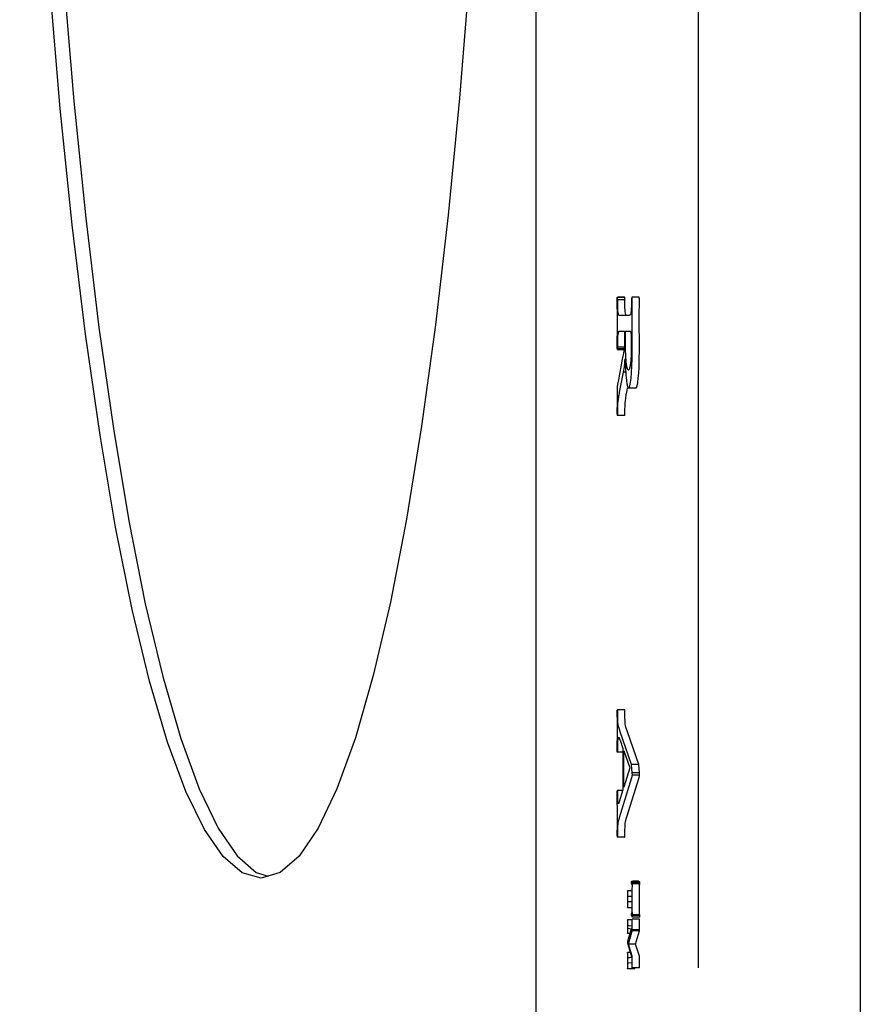
# Model space of a CAD drawing. Extents: x -45.6 to 14.4, y -9.4 to 26.6.
# Drawn here: x 11.7 to 12.3, y 7.3 to 8 of the extents above; entities that cross this region are included whole.
import ezdxf

# ---------------------------------------------------------------- set-up
doc = ezdxf.new("R2010")
doc.units = 0
doc.header["$LTSCALE"] = 2
doc.header["$MEASUREMENT"] = 0
doc.layers.get('0').update_dxf_attribs({"linetype": 'CONTINUOUS'})

msp = doc.modelspace()

# ---------------------------------------------------------------- linework, layer by layer
for p, q in [((12.07191, 6.82688), (12.07191, 10.32774)), ((12.29636, 10.32774), (12.29636, 6.82688)), ((12.18414, 8.48454), (12.18414, 7.32774)), ((12.1278, 7.791), (12.12779, 7.79041)), ((12.12779, 7.79041), (12.12788, 7.77681)), ((12.12828, 7.79186), (12.12815, 7.79204)), ((12.13311, 7.79204), (12.12815, 7.79204)), ((12.12834, 7.79029), (12.12828, 7.79186)), ((12.13324, 7.79186), (12.12828, 7.79186)), ((12.1333, 7.79029), (12.12834, 7.79029)), ((12.13324, 7.79186), (12.13311, 7.79204)), ((12.1333, 7.79029), (12.13324, 7.79186)), ((12.13336, 7.78534), (12.1333, 7.79029)), ((12.13785, 7.79162), (12.13782, 7.79029)), ((12.13782, 7.79029), (12.13782, 7.78787)), ((12.14317, 7.79204), (12.13804, 7.79204)), ((12.13828, 7.77838), (12.13837, 7.79005)), ((12.14324, 7.77838), (12.14333, 7.79005)), ((12.13344, 7.78298), (12.13336, 7.78534)), ((12.13351, 7.78192), (12.13344, 7.78298)), ((12.13364, 7.78099), (12.13351, 7.78192)), ((12.13747, 7.7814), (12.13731, 7.78068)), ((12.13761, 7.78254), (12.13747, 7.7814)), ((12.12788, 7.77397), (12.12779, 7.75723)), ((12.12788, 7.77681), (12.12788, 7.77397)), ((12.12956, 7.77942), (12.12944, 7.77946)), ((12.12968, 7.77941), (12.12956, 7.77942)), ((12.13607, 7.77941), (12.12968, 7.77941)), ((12.13625, 7.77942), (12.13607, 7.77941)), ((12.13837, 7.75566), (12.13828, 7.77838)), ((12.14333, 7.75566), (12.14324, 7.77838)), ((12.12947, 7.76859), (12.13314, 7.76859)), ((12.13314, 7.76859), (12.13314, 7.76575)), ((12.13376, 7.76182), (12.13382, 7.76859)), ((12.13382, 7.76859), (12.13682, 7.76859)), ((12.12836, 7.75952), (12.12847, 7.76419)), ((12.13306, 7.76115), (12.13295, 7.75875)), ((12.13314, 7.76575), (12.13306, 7.76115)), ((12.13758, 7.76673), (12.13762, 7.76618)), ((12.13762, 7.76618), (12.13769, 7.76438)), ((12.13769, 7.76438), (12.13775, 7.76013)), ((12.12797, 7.75596), (12.13314, 7.75596)), ((12.12818, 7.75596), (12.12831, 7.75632)), ((12.12831, 7.75632), (12.12834, 7.75741)), ((12.13272, 7.75632), (12.12831, 7.75632)), ((12.12834, 7.75741), (12.12836, 7.75952)), ((12.1333, 7.75741), (12.12834, 7.75741)), ((12.13295, 7.75875), (12.13267, 7.75596)), ((12.13153, 7.74907), (12.12877, 7.73487)), ((12.13338, 7.74931), (12.13363, 7.74336)), ((12.13441, 7.74567), (12.13425, 7.74733)), ((12.12965, 7.7264), (12.13228, 7.74013)), ((12.13228, 7.74013), (12.13293, 7.74398)), ((12.13384, 7.74013), (12.13228, 7.74013)), ((12.13293, 7.74398), (12.13304, 7.7448)), ((12.13363, 7.74336), (12.13395, 7.73839)), ((12.1346, 7.74429), (12.13441, 7.74567)), ((12.13626, 7.74211), (12.13574, 7.74158)), ((12.12843, 7.73306), (12.12824, 7.73185)), ((12.12877, 7.73487), (12.12843, 7.73306)), ((12.13395, 7.73839), (12.13434, 7.73446)), ((12.13722, 7.73294), (12.13762, 7.73609)), ((12.14174, 7.7307), (12.14216, 7.73281)), ((12.14216, 7.73281), (12.14259, 7.73609)), ((12.13427, 7.72451), (12.13482, 7.7275)), ((12.13482, 7.7275), (12.13515, 7.72921)), ((12.14082, 7.72907), (12.13586, 7.72907)), ((12.12784, 7.72556), (12.12788, 7.72007)), ((12.12788, 7.72007), (12.12786, 7.71733)), ((12.12781, 7.71446), (12.12779, 7.71173)), ((12.12786, 7.71733), (12.12781, 7.71446)), ((12.12836, 7.71361), (12.12847, 7.71759)), ((12.1333, 7.71179), (12.13331, 7.71332)), ((12.13331, 7.71332), (12.13343, 7.71759)), ((12.13343, 7.71759), (12.1335, 7.71879)), ((12.12779, 7.71173), (12.12787, 7.71033)), ((12.13313, 7.71022), (12.12793, 7.71022)), ((12.12779, 7.50445), (12.1278, 7.50288)), ((12.1278, 7.50288), (12.12784, 7.49931)), ((12.13309, 7.50633), (12.12798, 7.50633)), ((12.12784, 7.49931), (12.12788, 7.49297)), ((12.12975, 7.49213), (12.12902, 7.49429)), ((12.13504, 7.49116), (12.13398, 7.49429)), ((12.12786, 7.48742), (12.12781, 7.48293)), ((12.12788, 7.49297), (12.12786, 7.48742)), ((12.12898, 7.48741), (12.12916, 7.48724)), ((12.13008, 7.49116), (12.12975, 7.49213)), ((12.13791, 7.46837), (12.13008, 7.49116)), ((12.14287, 7.46837), (12.13504, 7.49116)), ((12.12781, 7.48293), (12.12779, 7.47859)), ((12.12988, 7.48557), (12.13, 7.48523)), ((12.13, 7.48523), (12.13195, 7.47961)), ((12.13195, 7.47696), (12.12796, 7.47696)), ((12.13195, 7.47961), (12.13195, 7.45091)), ((12.13257, 7.45284), (12.13257, 7.47804)), ((12.13257, 7.47804), (12.13679, 7.4662)), ((12.13838, 7.46269), (12.13791, 7.46837)), ((12.14287, 7.46837), (12.13791, 7.46837)), ((12.14335, 7.46269), (12.14287, 7.46837)), ((12.13679, 7.4662), (12.13257, 7.45284)), ((12.13849, 7.46118), (12.13838, 7.46269)), ((12.14335, 7.46269), (12.13838, 7.46269)), ((12.14346, 7.46118), (12.13849, 7.46118)), ((12.14346, 7.46118), (12.14335, 7.46269)), ((12.12957, 7.43167), (12.13812, 7.45943)), ((12.13467, 7.43211), (12.14308, 7.45943)), ((12.12779, 7.44916), (12.12788, 7.43121)), ((12.13195, 7.45049), (12.12798, 7.45049)), ((12.12838, 7.44486), (12.12834, 7.44898)), ((12.13195, 7.45091), (12.12941, 7.44269)), ((12.12845, 7.44317), (12.12838, 7.44486)), ((12.12889, 7.44133), (12.12879, 7.44124)), ((12.12786, 7.42692), (12.12779, 7.41948)), ((12.12788, 7.43121), (12.12786, 7.42692)), ((12.13359, 7.42778), (12.13377, 7.4288)), ((12.13377, 7.4288), (12.13428, 7.43078)), ((12.13428, 7.43078), (12.13467, 7.43211)), ((12.12779, 7.41948), (12.12787, 7.41819)), ((12.12834, 7.41955), (12.12837, 7.42174)), ((12.13311, 7.41809), (12.12793, 7.41809)), ((11.87797, 7.39361), (11.88625, 7.39124)), ((11.89444, 7.39358), (11.88128, 7.38981)), ((12.13769, 7.38735), (12.13769, 7.38667)), ((12.13769, 7.38667), (12.13773, 7.38623)), ((12.13799, 7.38748), (12.13773, 7.38768)), ((12.13803, 7.38542), (12.13809, 7.38503)), ((12.13843, 7.38172), (12.13848, 7.38509)), ((12.14269, 7.38768), (12.13848, 7.38768)), ((12.13848, 7.38509), (12.13861, 7.38574)), ((12.13863, 7.38683), (12.1386, 7.3872)), ((12.14356, 7.3872), (12.1386, 7.3872)), ((12.13861, 7.38574), (12.13863, 7.38617)), ((12.14358, 7.38574), (12.13861, 7.38574)), ((12.13863, 7.38617), (12.13863, 7.38683)), ((12.14359, 7.38683), (12.13863, 7.38683)), ((12.14359, 7.38617), (12.13863, 7.38617)), ((12.14273, 7.38767), (12.14269, 7.38768)), ((12.14296, 7.38748), (12.14273, 7.38767)), ((12.14339, 7.38172), (12.14345, 7.38509)), ((12.14345, 7.38509), (12.14358, 7.38574)), ((12.14359, 7.38683), (12.14356, 7.3872)), ((12.14358, 7.38574), (12.14359, 7.38617)), ((12.14359, 7.38617), (12.14359, 7.38683)), ((12.13814, 7.38106), (12.13511, 7.38106)), ((12.13523, 7.38051), (12.13518, 7.38106)), ((12.13523, 7.37973), (12.13523, 7.38051)), ((12.13843, 7.36713), (12.13843, 7.38172)), ((12.14339, 7.36691), (12.14339, 7.38172)), ((12.13507, 7.37702), (12.13508, 7.37507)), ((12.13508, 7.37507), (12.13508, 7.37318)), ((12.13548, 7.37712), (12.13534, 7.37737)), ((12.13823, 7.377), (12.13579, 7.377)), ((12.13579, 7.37352), (12.13823, 7.37352)), ((12.1351, 7.36946), (12.13823, 7.36946)), ((12.13517, 7.36946), (12.13523, 7.36985)), ((12.13774, 7.36516), (12.13769, 7.3647)), ((12.13769, 7.3647), (12.13769, 7.36413)), ((12.13785, 7.36516), (12.13774, 7.36516)), ((12.13794, 7.36519), (12.13785, 7.36516)), ((12.13844, 7.36627), (12.13843, 7.36713)), ((12.13846, 7.36549), (12.13844, 7.36627)), ((12.1385, 7.36503), (12.13846, 7.36549)), ((12.1386, 7.36429), (12.1385, 7.36503)), ((12.14341, 7.36608), (12.14339, 7.36691)), ((12.14343, 7.36549), (12.14341, 7.36608)), ((12.14346, 7.36505), (12.14343, 7.36549)), ((12.1435, 7.36465), (12.14346, 7.36505)), ((12.14357, 7.36429), (12.1435, 7.36465)), ((12.13769, 7.36091), (12.1351, 7.36091)), ((12.13523, 7.35936), (12.13523, 7.36027)), ((12.13525, 7.35854), (12.13523, 7.35936)), ((12.13534, 7.35735), (12.13525, 7.35854)), ((12.13769, 7.36413), (12.13774, 7.36373)), ((12.13774, 7.36373), (12.13817, 7.36344)), ((12.14336, 7.36124), (12.13834, 7.36124)), ((12.13845, 7.36071), (12.1384, 7.36124)), ((12.13843, 7.3584), (12.13845, 7.36021)), ((12.13843, 7.35695), (12.13843, 7.3584)), ((12.13845, 7.36021), (12.13845, 7.36071)), ((12.13859, 7.36283), (12.13863, 7.36328)), ((12.14355, 7.36283), (12.13859, 7.36283)), ((12.13863, 7.36382), (12.1386, 7.36429)), ((12.14357, 7.36429), (12.1386, 7.36429)), ((12.13863, 7.36328), (12.13863, 7.36382)), ((12.14359, 7.36382), (12.13863, 7.36382)), ((12.14342, 7.36071), (12.14336, 7.36124)), ((12.14339, 7.35834), (12.14342, 7.36039)), ((12.14339, 7.35695), (12.14339, 7.35834)), ((12.14342, 7.36039), (12.14342, 7.36071)), ((12.14355, 7.36283), (12.14359, 7.36328)), ((12.14359, 7.36382), (12.14357, 7.36429)), ((12.14359, 7.36328), (12.14359, 7.36382)), ((12.13508, 7.3564), (12.13507, 7.35483)), ((12.13508, 7.35714), (12.13508, 7.3564)), ((12.13769, 7.35467), (12.13509, 7.34581)), ((12.13676, 7.35149), (12.1351, 7.35149)), ((12.13518, 7.35149), (12.13523, 7.35234)), ((12.13523, 7.35234), (12.13524, 7.35365)), ((12.13524, 7.35365), (12.13526, 7.35424)), ((12.13548, 7.35707), (12.13534, 7.35735)), ((12.13541, 7.355), (12.13552, 7.35506)), ((12.13552, 7.35506), (12.13742, 7.35473)), ((12.13576, 7.34414), (12.13839, 7.35319)), ((12.13626, 7.35679), (12.13579, 7.35688)), ((12.1379, 7.35646), (12.13626, 7.35679)), ((12.13742, 7.35473), (12.13769, 7.35467)), ((12.13801, 7.35654), (12.1379, 7.35646)), ((12.13839, 7.35319), (12.13844, 7.35345)), ((12.14335, 7.35319), (12.13839, 7.35319)), ((12.13843, 7.35646), (12.13843, 7.35695)), ((12.13845, 7.35397), (12.13843, 7.35646)), ((12.13844, 7.35345), (12.13845, 7.35397)), ((12.1434, 7.35345), (12.13844, 7.35345)), ((12.14342, 7.35397), (12.13845, 7.35397)), ((12.14072, 7.34414), (12.14335, 7.35319)), ((12.14335, 7.35319), (12.1434, 7.35345)), ((12.14339, 7.35652), (12.14339, 7.35695)), ((12.14342, 7.35397), (12.14339, 7.35652)), ((12.1434, 7.35345), (12.14342, 7.35397)), ((12.13509, 7.34581), (12.13501, 7.34523)), ((12.13501, 7.34523), (12.1351, 7.34463)), ((12.1351, 7.34463), (12.13802, 7.33491)), ((12.13838, 7.33561), (12.13576, 7.34414)), ((12.14072, 7.34414), (12.13576, 7.34414)), ((12.14334, 7.33561), (12.14072, 7.34414)), ((12.13704, 7.33816), (12.13511, 7.33816)), ((12.13523, 7.3368), (12.13523, 7.33761)), ((12.13508, 7.33444), (12.13508, 7.33252)), ((12.13508, 7.33252), (12.13508, 7.33084)), ((12.13545, 7.33468), (12.13534, 7.33497)), ((12.13644, 7.33458), (12.13571, 7.33452)), ((12.13579, 7.33106), (12.13785, 7.33141)), ((12.13721, 7.33472), (12.13644, 7.33458)), ((12.13802, 7.33491), (12.13721, 7.33472)), ((12.13785, 7.33141), (12.13806, 7.33143)), ((12.13845, 7.33475), (12.13838, 7.33561)), ((12.13843, 7.33293), (12.13845, 7.33475)), ((12.13843, 7.33186), (12.13843, 7.33293)), ((12.13843, 7.3312), (12.13843, 7.33186)), ((12.13845, 7.32823), (12.13843, 7.3312)), ((12.14342, 7.33475), (12.14334, 7.33561)), ((12.14339, 7.33291), (12.14342, 7.33475)), ((12.14339, 7.33186), (12.14339, 7.33291)), ((12.14339, 7.33129), (12.14339, 7.33186)), ((12.14342, 7.32823), (12.14339, 7.33129)), ((12.14014, 7.32698), (12.13511, 7.32698)), ((12.13518, 7.32698), (12.13523, 7.32753)), ((12.13523, 7.32753), (12.13525, 7.32936)), ((12.13525, 7.32936), (12.13527, 7.33016)), ((12.14337, 7.32774), (12.13834, 7.32774)), ((12.13841, 7.32774), (12.13845, 7.32823)), ((12.14014, 7.32698), (12.14019, 7.32753)), ((12.14337, 7.32774), (12.14342, 7.32823))]:
    msp.add_line(p, q)
for points in [[(11.88128, 7.38981), (11.86823, 7.39351), (11.85516, 7.40468), (11.84217, 7.42339), (11.82926, 7.44982), (11.81655, 7.48404), (11.8041, 7.52614), (11.79206, 7.57589), (11.78058, 7.63283), (11.76977, 7.6966), (11.75973, 7.76649), (11.75053, 7.84214), (11.74225, 7.92289), (11.73493, 8.00833), (11.72864, 8.09774), (11.72344, 8.19035), (11.71937, 8.28551), (11.71645, 8.38217), (11.7147, 8.47975), (11.71412, 8.57731)], [(11.72405, 8.57731), (11.72461, 8.48114), (11.72631, 8.38487), (11.72916, 8.28927), (11.73315, 8.19481), (11.73827, 8.10256), (11.74448, 8.01325), (11.75172, 7.92774), (11.75993, 7.8469), (11.76905, 7.77112), (11.77899, 7.70109), (11.78972, 7.6371), (11.80114, 7.57975), (11.81316, 7.52939), (11.82566, 7.48653), (11.83848, 7.45152), (11.85154, 7.42437), (11.86472, 7.40511), (11.87797, 7.39361)], [(12.04471, 8.57731), (12.04421, 8.48326), (12.04267, 8.38801), (12.04006, 8.29263), (12.03634, 8.19794), (12.03154, 8.10533), (12.02567, 8.01576), (12.01878, 7.93004), (12.01092, 7.84895), (12.00214, 7.77293), (11.9925, 7.70268), (11.98205, 7.63848), (11.97087, 7.58085), (11.95901, 7.53016), (11.94662, 7.48696), (11.93386, 7.45168), (11.92083, 7.42437), (11.90767, 7.40506), (11.89444, 7.39358)], [(12.12795, 7.79204), (12.12788, 7.79193), (12.12782, 7.79155), (12.1278, 7.791)], [(12.12848, 7.78298), (12.1284, 7.78534), (12.12835, 7.78775), (12.12834, 7.79029)], [(12.13782, 7.78787), (12.13779, 7.7858), (12.13772, 7.78402), (12.13761, 7.78254)], [(12.13837, 7.79005), (12.13837, 7.79049), (12.13836, 7.79092), (12.13834, 7.79133), (12.13831, 7.7917), (12.13826, 7.79196), (12.13821, 7.79204)], [(12.14333, 7.79005), (12.14332, 7.79101), (12.14328, 7.79161), (12.14324, 7.79193), (12.14317, 7.79204)], [(12.12944, 7.77946), (12.12933, 7.77953), (12.12921, 7.77963), (12.1291, 7.77978), (12.12898, 7.77997), (12.12888, 7.78023), (12.12878, 7.78055), (12.12868, 7.78097), (12.1286, 7.7815), (12.12853, 7.78218), (12.12848, 7.78298)], [(12.13464, 7.77941), (12.13417, 7.77963), (12.13385, 7.7802), (12.13364, 7.78099)], [(12.13731, 7.78068), (12.13714, 7.78022), (12.13696, 7.77991), (12.13679, 7.7797), (12.13661, 7.77956), (12.13643, 7.77947), (12.13625, 7.77942)], [(12.12847, 7.76419), (12.12852, 7.76516), (12.12858, 7.76604), (12.12867, 7.7668), (12.12877, 7.76739), (12.12888, 7.76783), (12.129, 7.76816), (12.12914, 7.7684), (12.12929, 7.76854), (12.12947, 7.76859)], [(12.13682, 7.76859), (12.13694, 7.76857), (12.13706, 7.7685), (12.13715, 7.7684), (12.13724, 7.76827), (12.13732, 7.76809), (12.13739, 7.76787), (12.13746, 7.76758), (12.13752, 7.7672), (12.13758, 7.76673)], [(12.13425, 7.74733), (12.13398, 7.75135), (12.13382, 7.75618), (12.13376, 7.76182)], [(12.13775, 7.76013), (12.13771, 7.75576), (12.1376, 7.75198)], [(12.12779, 7.75723), (12.1278, 7.75668), (12.12784, 7.75625), (12.1279, 7.75602)], [(12.13267, 7.75596), (12.13263, 7.75564), (12.13251, 7.75476), (12.13238, 7.7539), (12.13224, 7.75305), (12.13209, 7.75217), (12.13193, 7.75123), (12.13175, 7.7502), (12.13153, 7.74907)], [(12.13762, 7.73609), (12.13794, 7.73976), (12.13817, 7.74427), (12.13832, 7.74958), (12.13837, 7.75566)], [(12.14259, 7.73609), (12.14288, 7.73947), (12.14311, 7.74362), (12.14327, 7.74889), (12.14333, 7.75566)], [(12.13304, 7.7448), (12.13316, 7.74608), (12.13328, 7.74761), (12.13338, 7.74931)], [(12.1376, 7.75198), (12.13741, 7.74881), (12.13715, 7.74625)], [(12.13503, 7.74246), (12.13481, 7.74323), (12.1346, 7.74429)], [(12.13574, 7.74158), (12.1355, 7.74167), (12.13526, 7.74195), (12.13503, 7.74246)], [(12.13715, 7.74625), (12.13672, 7.74363), (12.13626, 7.74211)], [(12.13434, 7.73446), (12.13468, 7.73206), (12.13504, 7.73041)], [(12.13586, 7.72907), (12.13634, 7.7295), (12.13679, 7.73078), (12.13722, 7.73294)], [(12.12794, 7.72955), (12.12788, 7.72842), (12.12785, 7.72708), (12.12784, 7.72556)], [(12.12824, 7.73185), (12.12812, 7.73113), (12.12802, 7.73037), (12.12794, 7.72955)], [(12.12847, 7.71759), (12.12853, 7.71866), (12.12862, 7.71963), (12.12872, 7.72051), (12.12882, 7.72133), (12.12893, 7.72211), (12.12904, 7.72288), (12.12917, 7.72367), (12.12931, 7.7245), (12.12947, 7.7254), (12.12965, 7.7264)], [(12.13504, 7.73041), (12.13543, 7.72942), (12.13586, 7.72907)], [(12.14082, 7.72907), (12.1413, 7.72949), (12.14174, 7.7307)], [(12.1335, 7.71879), (12.13365, 7.72028), (12.1339, 7.72216), (12.13427, 7.72451)], [(12.12817, 7.71022), (12.12824, 7.71031), (12.1283, 7.71066), (12.12833, 7.71119), (12.12836, 7.71361)], [(12.13313, 7.71022), (12.13321, 7.71032), (12.13326, 7.7106), (12.13329, 7.71106), (12.1333, 7.71179)], [(12.12798, 7.50633), (12.1279, 7.5062), (12.12783, 7.50577), (12.1278, 7.50514), (12.12779, 7.50445)], [(12.12834, 7.50457), (12.12833, 7.50515), (12.12831, 7.50568), (12.12826, 7.50607), (12.12819, 7.50627), (12.12812, 7.50633)], [(12.12902, 7.49429), (12.12887, 7.49482), (12.12874, 7.49554), (12.12862, 7.49645), (12.12853, 7.49751), (12.12846, 7.49866), (12.12841, 7.49992), (12.12837, 7.5013), (12.12835, 7.50284), (12.12834, 7.50457)], [(12.1333, 7.50457), (12.13329, 7.5054), (12.13325, 7.5059), (12.13318, 7.50621), (12.13309, 7.50633)], [(12.13357, 7.49658), (12.13343, 7.49841), (12.13334, 7.50099), (12.1333, 7.50457)], [(12.13398, 7.49429), (12.13375, 7.49526), (12.13357, 7.49658)], [(12.12848, 7.48494), (12.12857, 7.48602), (12.12868, 7.4868), (12.12882, 7.48726), (12.12898, 7.48741)], [(12.12834, 7.47865), (12.12835, 7.48099), (12.1284, 7.48311), (12.12848, 7.48494)], [(12.12916, 7.48724), (12.12925, 7.48709), (12.12934, 7.48692), (12.12942, 7.48673), (12.12951, 7.48653), (12.12959, 7.48633), (12.12968, 7.4861), (12.12977, 7.48585), (12.12988, 7.48557)], [(12.12779, 7.47859), (12.1278, 7.47797), (12.12783, 7.47742), (12.12789, 7.47706)], [(12.12818, 7.47696), (12.12825, 7.47708), (12.1283, 7.47748), (12.12833, 7.47804), (12.12834, 7.47865)], [(12.13812, 7.45943), (12.13816, 7.45958), (12.1382, 7.45972), (12.13824, 7.45985), (12.13827, 7.45997), (12.1383, 7.46009), (12.13833, 7.46019), (12.13835, 7.4603), (12.13838, 7.4604), (12.1384, 7.4605), (12.13842, 7.46059), (12.13844, 7.46069), (12.13845, 7.46078), (12.13847, 7.46087), (12.13848, 7.46097), (12.13849, 7.46107), (12.13849, 7.46118)], [(12.14308, 7.45943), (12.14322, 7.45993), (12.14332, 7.46032), (12.14339, 7.46063), (12.14343, 7.46087), (12.14345, 7.46105), (12.14346, 7.46118)], [(12.12798, 7.45049), (12.12791, 7.45042), (12.12784, 7.45019), (12.1278, 7.44973), (12.12779, 7.44916)], [(12.12834, 7.44898), (12.12833, 7.4496), (12.12829, 7.45012), (12.12822, 7.45041), (12.12815, 7.45049)], [(12.12879, 7.44124), (12.12865, 7.44145), (12.12854, 7.4421), (12.12845, 7.44317)], [(12.12941, 7.44269), (12.12934, 7.44247), (12.12927, 7.44226), (12.12919, 7.44205), (12.12912, 7.44185), (12.12905, 7.44166), (12.12897, 7.44149), (12.12889, 7.44133)], [(12.12837, 7.42174), (12.1284, 7.42284), (12.12842, 7.42392), (12.12846, 7.42497), (12.1285, 7.42599), (12.12856, 7.42695), (12.12863, 7.42778)], [(12.12863, 7.42778), (12.12871, 7.42833), (12.1288, 7.42878), (12.12889, 7.42918), (12.12898, 7.42955), (12.12907, 7.42991), (12.12916, 7.43025), (12.12926, 7.43059), (12.12935, 7.43092), (12.12946, 7.43128), (12.12957, 7.43167)], [(12.1333, 7.41955), (12.13336, 7.42301), (12.13344, 7.42537), (12.13351, 7.42689), (12.13359, 7.42778)], [(12.12815, 7.41809), (12.12822, 7.41818), (12.12828, 7.41846), (12.12832, 7.41893), (12.12834, 7.41955)], [(12.13311, 7.41809), (12.13319, 7.41819), (12.13324, 7.41845), (12.13328, 7.41888), (12.1333, 7.41955)], [(12.13773, 7.38623), (12.1379, 7.38591), (12.13803, 7.38542)], [(12.1386, 7.3872), (12.13839, 7.38725), (12.13819, 7.38734), (12.13799, 7.38748)], [(12.13534, 7.37737), (12.13529, 7.37774), (12.13526, 7.37832), (12.13524, 7.37899), (12.13523, 7.37973)], [(12.13523, 7.36985), (12.13523, 7.37071), (12.13524, 7.37152), (12.13526, 7.37225), (12.13529, 7.37287), (12.13535, 7.37326)], [(12.13535, 7.37326), (12.13548, 7.37344), (12.13563, 7.3735), (12.13579, 7.37352)], [(12.13579, 7.377), (12.13563, 7.37703), (12.13548, 7.37712)], [(12.13523, 7.36027), (12.13522, 7.36059), (12.1352, 7.36083), (12.13517, 7.36091)], [(12.13526, 7.35424), (12.13532, 7.35476), (12.13541, 7.355)], [(12.13579, 7.35688), (12.13563, 7.35694), (12.13548, 7.35707)], [(12.13523, 7.33761), (12.13522, 7.3379), (12.1352, 7.3381), (12.13516, 7.33816)], [(12.13534, 7.33497), (12.13528, 7.33541), (12.13525, 7.33606), (12.13523, 7.3368)], [(12.13527, 7.33016), (12.13531, 7.33046), (12.13536, 7.33065), (12.13542, 7.33078), (12.13548, 7.33088)], [(12.13571, 7.33452), (12.13558, 7.33456), (12.13545, 7.33468)], [(12.13548, 7.33088), (12.13555, 7.33095), (12.13563, 7.331), (12.13571, 7.33104), (12.13579, 7.33106)]]:
    msp.add_lwpolyline(points)

doc.saveas('drawing.dxf')
